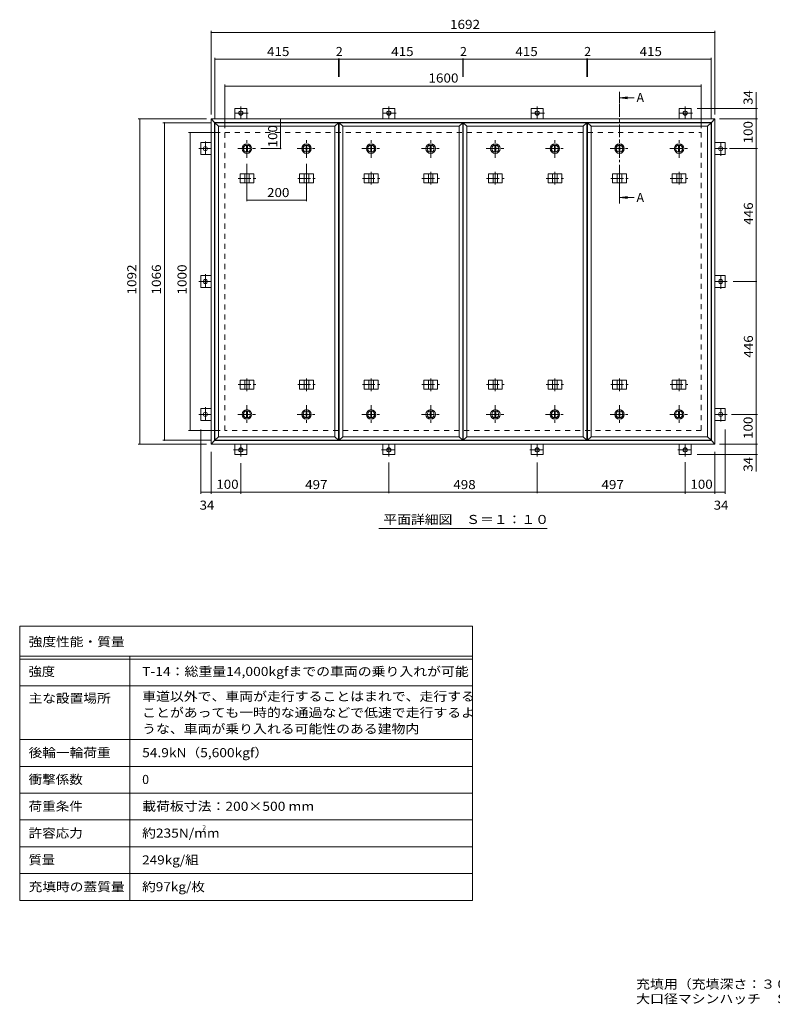
# Model space of a CAD drawing. Units: millimetres. Extents: x -2570 to 2380, y -1965 to 1339.
# Drawn here: x -2570 to -43, y -1965 to 1339 of the extents above; entities that cross this region are included whole.
import ezdxf

# ---------------------------------------------------------------- set-up
doc = ezdxf.new("R2010")
doc.units = ezdxf.units.MM
doc.header["$LTSCALE"] = 10
doc.linetypes.add('JWW_CENTER1', pattern=[6.773333, 4.233333, -0.846667, 0.846667, -0.846667])
doc.linetypes.add('JWW_DASHED2', pattern=[3.386667, 1.693333, -1.693333])
for name, color, linetype in [('0-C', 7, 'Continuous'), ('0-E', 7, 'Continuous'), ('0-F', 7, 'Continuous'), ('F-5ﾚｲﾔ', 7, 'Continuous'), ('F-Fﾚｲﾔ', 7, 'Continuous'), ('仕上', 7, 'Continuous'), ('寸法', 7, 'Continuous'), ('建具', 7, 'Continuous'), ('躯体', 7, 'Continuous')]:
    doc.layers.add(name, color=color, linetype=linetype)
doc.styles.add('ＭＳ ゴシック', font='txt', dxfattribs={"height": 1})

msp = doc.modelspace()

# ---------------------------------------------------------------- linework, layer by layer
at = {"layer": '0-C', "color": 2, "linetype": 'JWW_CENTER1', "lineweight": 9}
for p, q in [((-1807, 875.5), (-1807, 937.5)), ((-1607, 875.5), (-1607, 937.5)), ((-1390, 875.5), (-1390, 937.5)), ((-1190, 875.5), (-1190, 937.5)), ((-973, 875.5), (-973, 937.5)), ((-773, 875.5), (-773, 937.5)), ((-556, 875.5), (-556, 937.5)), ((-356, 875.5), (-356, 937.5)), ((-1838, 906.5), (-1776, 906.5)), ((-1638, 906.5), (-1576, 906.5)), ((-1421, 906.5), (-1359, 906.5)), ((-1221, 906.5), (-1159, 906.5)), ((-1004, 906.5), (-942, 906.5)), ((-804, 906.5), (-742, 906.5)), ((-587, 906.5), (-525, 906.5)), ((-387, 906.5), (-325, 906.5)), ((-1807, 45.5), (-1807, -16.5)), ((-1607, 45.5), (-1607, -16.5)), ((-1390, 45.5), (-1390, -16.5)), ((-1190, 45.5), (-1190, -16.5)), ((-973, 45.5), (-973, -16.5)), ((-773, 45.5), (-773, -16.5)), ((-556, 45.5), (-556, -16.5)), ((-356, 45.5), (-356, -16.5)), ((-1838, 14.5), (-1776, 14.5)), ((-1638, 14.5), (-1576, 14.5)), ((-1421, 14.5), (-1359, 14.5)), ((-1221, 14.5), (-1159, 14.5)), ((-1004, 14.5), (-942, 14.5)), ((-804, 14.5), (-742, 14.5)), ((-587, 14.5), (-525, 14.5)), ((-387, 14.5), (-325, 14.5))]:
    msp.add_line(p, q, dxfattribs=at)
at = {"layer": '0-C', "color": 2, "linetype": 'Continuous', "lineweight": 9}
for p, q in [((-1808.5, 917.9), (-1808.5, 895.1)), ((-1805.5, 917.9), (-1805.5, 895.1)), ((-1608.5, 917.9), (-1608.5, 895.1)), ((-1605.5, 917.9), (-1605.5, 895.1)), ((-1391.5, 917.9), (-1391.5, 895.1)), ((-1388.5, 917.9), (-1388.5, 895.1)), ((-1191.5, 917.9), (-1191.5, 895.1)), ((-1188.5, 917.9), (-1188.5, 895.1)), ((-974.5, 917.9), (-974.5, 895.1)), ((-971.5, 917.9), (-971.5, 895.1)), ((-774.5, 917.9), (-774.5, 895.1)), ((-771.5, 917.9), (-771.5, 895.1)), ((-557.5, 917.9), (-557.5, 895.1)), ((-554.5, 917.9), (-554.5, 895.1)), ((-357.5, 917.9), (-357.5, 895.1)), ((-354.5, 917.9), (-354.5, 895.1)), ((-1808.5, 3.1), (-1808.5, 25.9)), ((-1805.5, 3.1), (-1805.5, 25.9)), ((-1608.5, 3.1), (-1608.5, 25.9)), ((-1605.5, 3.1), (-1605.5, 25.9)), ((-1391.5, 3.1), (-1391.5, 25.9)), ((-1388.5, 3.1), (-1388.5, 25.9)), ((-1191.5, 3.1), (-1191.5, 25.9)), ((-1188.5, 3.1), (-1188.5, 25.9)), ((-974.5, 3.1), (-974.5, 25.9)), ((-971.5, 3.1), (-971.5, 25.9)), ((-774.5, 3.1), (-774.5, 25.9)), ((-771.5, 3.1), (-771.5, 25.9)), ((-557.5, 3.1), (-557.5, 25.9)), ((-554.5, 3.1), (-554.5, 25.9)), ((-357.5, 3.1), (-357.5, 25.9)), ((-354.5, 3.1), (-354.5, 25.9))]:
    msp.add_line(p, q, dxfattribs=at)
for centre, radius in [((-1807, 906.5), 16), ((-1807, 906.5), 12), ((-1807, 906.5), 11.5), ((-1607, 906.5), 16), ((-1607, 906.5), 12), ((-1607, 906.5), 11.5), ((-1390, 906.5), 16), ((-1390, 906.5), 12), ((-1390, 906.5), 11.5), ((-1190, 906.5), 16), ((-1190, 906.5), 12), ((-1190, 906.5), 11.5), ((-973, 906.5), 16), ((-973, 906.5), 12), ((-973, 906.5), 11.5), ((-773, 906.5), 16), ((-773, 906.5), 12), ((-773, 906.5), 11.5), ((-556, 906.5), 16), ((-556, 906.5), 12), ((-556, 906.5), 11.5), ((-356, 906.5), 16), ((-356, 906.5), 12), ((-356, 906.5), 11.5), ((-1807, 14.5), 16), ((-1807, 14.5), 12), ((-1807, 14.5), 11.5), ((-1607, 14.5), 16), ((-1607, 14.5), 12), ((-1607, 14.5), 11.5), ((-1390, 14.5), 16), ((-1390, 14.5), 12), ((-1390, 14.5), 11.5), ((-1190, 14.5), 16), ((-1190, 14.5), 12), ((-1190, 14.5), 11.5), ((-973, 14.5), 16), ((-973, 14.5), 12), ((-973, 14.5), 11.5), ((-773, 14.5), 16), ((-773, 14.5), 12), ((-773, 14.5), 11.5), ((-556, 14.5), 16), ((-556, 14.5), 12), ((-556, 14.5), 11.5), ((-356, 14.5), 16), ((-356, 14.5), 12), ((-356, 14.5), 11.5)]:
    msp.add_circle(centre, radius, dxfattribs=at)
at = {"layer": '0-E', "color": 3, "linetype": 'JWW_CENTER1', "lineweight": 9}
for p, q in [((-1803.1, 1025.7), (-1851.8, 1025.7)), ((-1827.5, 1047.7), (-1827.5, 1006.5)), ((-1306.1, 1025.7), (-1354.8, 1025.7)), ((-1330.5, 1047.7), (-1330.5, 1006.5)), ((-808.1, 1025.7), (-856.8, 1025.7)), ((-832.5, 1047.7), (-832.5, 1006.5)), ((-311.1, 1025.7), (-359.8, 1025.7)), ((-335.5, 1047.7), (-335.5, 1006.5)), ((-1946.7, 930.9), (-1946.7, 882.2)), ((-216.3, 882.2), (-216.3, 930.9)), ((-1968.6, 906.5), (-1927.5, 906.5)), ((-194.3, 906.5), (-235.5, 906.5)), ((-1946.7, 484.9), (-1946.7, 436.2)), ((-216.3, 436.2), (-216.3, 484.9)), ((-1968.6, 460.5), (-1927.5, 460.5)), ((-194.3, 460.5), (-235.5, 460.5)), ((-1946.7, 38.9), (-1946.7, -9.8)), ((-216.3, -9.8), (-216.3, 38.9)), ((-1968.6, 14.5), (-1927.5, 14.5)), ((-194.3, 14.5), (-235.5, 14.5)), ((-1827.5, -126.6), (-1827.5, -85.5)), ((-1330.5, -126.6), (-1330.5, -85.5)), ((-832.5, -126.6), (-832.5, -85.5)), ((-335.5, -126.6), (-335.5, -85.5)), ((-1851.8, -104.7), (-1803.1, -104.7)), ((-1354.8, -104.7), (-1306.1, -104.7)), ((-856.8, -104.7), (-808.1, -104.7)), ((-359.8, -104.7), (-311.1, -104.7))]:
    msp.add_line(p, q, dxfattribs=at)
at = {"layer": '0-E', "color": 3, "linetype": 'Continuous', "lineweight": 9}
for p, q in [((-1847.5, 1040.7), (-1807.5, 1040.7)), ((-1847.5, 1040.7), (-1847.5, 1006.5)), ((-1807.5, 1040.7), (-1807.5, 1006.5)), ((-1350.5, 1040.7), (-1310.5, 1040.7)), ((-1350.5, 1040.7), (-1350.5, 1006.5)), ((-1310.5, 1040.7), (-1310.5, 1006.5)), ((-852.5, 1040.7), (-812.5, 1040.7)), ((-852.5, 1040.7), (-852.5, 1006.5)), ((-812.5, 1040.7), (-812.5, 1006.5)), ((-355.5, 1040.7), (-315.5, 1040.7)), ((-355.5, 1040.7), (-355.5, 1006.5)), ((-315.5, 1040.7), (-315.5, 1006.5)), ((-1961.7, 886.5), (-1961.7, 926.5)), ((-1961.7, 926.5), (-1927.5, 926.5)), ((-201.3, 926.5), (-235.5, 926.5)), ((-201.3, 926.5), (-201.3, 886.5)), ((-1961.7, 886.5), (-1927.5, 886.5)), ((-201.3, 886.5), (-235.5, 886.5)), ((-1961.7, 440.5), (-1961.7, 480.5)), ((-1961.7, 480.5), (-1927.5, 480.5)), ((-201.3, 480.5), (-235.5, 480.5)), ((-201.3, 480.5), (-201.3, 440.5)), ((-1961.7, 440.5), (-1927.5, 440.5)), ((-201.3, 440.5), (-235.5, 440.5)), ((-1961.7, -5.5), (-1961.7, 34.5)), ((-1961.7, 34.5), (-1927.5, 34.5)), ((-201.3, 34.5), (-235.5, 34.5)), ((-201.3, 34.5), (-201.3, -5.5)), ((-1961.7, -5.5), (-1927.5, -5.5)), ((-201.3, -5.5), (-235.5, -5.5)), ((-1847.5, -119.7), (-1847.5, -85.5)), ((-1807.5, -119.7), (-1807.5, -85.5)), ((-1350.5, -119.7), (-1350.5, -85.5)), ((-1310.5, -119.7), (-1310.5, -85.5)), ((-852.5, -119.7), (-852.5, -85.5)), ((-812.5, -119.7), (-812.5, -85.5)), ((-355.5, -119.7), (-355.5, -85.5)), ((-315.5, -119.7), (-315.5, -85.5)), ((-1807.5, -119.7), (-1847.5, -119.7)), ((-1310.5, -119.7), (-1350.5, -119.7)), ((-812.5, -119.7), (-852.5, -119.7)), ((-315.5, -119.7), (-355.5, -119.7))]:
    msp.add_line(p, q, dxfattribs=at)
for centre in [(-1827.5, 1025.7), (-1330.5, 1025.7), (-832.5, 1025.7), (-335.5, 1025.7), (-1946.7, 906.5), (-216.3, 906.5), (-1946.7, 460.5), (-216.3, 460.5), (-1946.7, 14.5), (-216.3, 14.5), (-1827.5, -104.7), (-1330.5, -104.7), (-832.5, -104.7), (-335.5, -104.7)]:
    msp.add_circle(centre, 7, dxfattribs=at)
at = {"layer": '0-F', "color": 7, "linetype": 'Continuous', "lineweight": 9}
for p, q in [((-1927.5, 1021.5), (-1927.5, 1301.5)), ((-1927.5, 1296.5), (-235.5, 1296.5)), ((-235.5, 1021.5), (-235.5, 1301.5)), ((-1914.5, 1008.5), (-1914.5, 1211.5)), ((-1914.5, 1206.5), (-1499.5, 1206.5)), ((-1499.5, 1209.5), (-1499.5, 1147.7)), ((-1499.5, 1206.5), (-1497.5, 1206.5)), ((-1497.5, 1209.5), (-1497.5, 1147.7)), ((-1497.5, 1206.5), (-1082.5, 1206.5)), ((-1082.5, 1209.5), (-1082.5, 1147.7)), ((-1082.5, 1206.5), (-1080.5, 1206.5)), ((-1080.5, 1209.5), (-1080.5, 1147.7)), ((-1080.5, 1206.5), (-665.5, 1206.5)), ((-665.5, 1209.5), (-665.5, 1147.7)), ((-665.5, 1206.5), (-663.5, 1206.5)), ((-663.5, 1209.5), (-663.5, 1147.7)), ((-663.5, 1206.5), (-248.5, 1206.5)), ((-248.5, 1008.5), (-248.5, 1211.5)), ((-1881.5, 975.5), (-1881.5, 1121.5)), ((-1881.5, 1116.5), (-281.5, 1116.5)), ((-281.5, 975.5), (-281.5, 1121.5)), ((-97.4, 1040.7), (-97.4, 1095.9)), ((-92.4, 1040.7), (-295.5, 1040.7)), ((-97.4, 1006.5), (-97.4, 1040.7)), ((-1942.5, 1006.5), (-2171.7, 1006.5)), ((-2166.7, -85.5), (-2166.7, 1006.5)), ((-1929.5, 993.5), (-2089.2, 993.5)), ((-2084.2, -72.5), (-2084.2, 993.5)), ((-1694.7, 1006.5), (-1694.7, 906.5)), ((-220.5, 1006.5), (-92.4, 1006.5)), ((-97.4, 906.5), (-97.4, 1006.5)), ((-1896.5, 960.5), (-2003.1, 960.5)), ((-1998.1, -39.5), (-1998.1, 960.5)), ((-1691.7, 906.5), (-1760.8, 906.5)), ((-186.5, 906.5), (-92.4, 906.5)), ((-97.4, 460.5), (-97.4, 906.5)), ((-1807, 730.2), (-1807, 855.5)), ((-1607, 730.2), (-1607, 855.5)), ((-1807, 733.2), (-1607, 733.2)), ((-94.4, 460.5), (-174.3, 460.5)), ((-97.4, 14.5), (-97.4, 460.5)), ((-179.9, 14.5), (-92.4, 14.5)), ((-97.4, -85.5), (-97.4, 14.5)), ((-1896.5, -39.5), (-2003.1, -39.5)), ((-1961.7, -251.8), (-1961.7, -36.7)), ((-201.3, -251.8), (-201.3, -36.7)), ((-1942.5, -85.5), (-2171.7, -85.5)), ((-1929.5, -72.5), (-2089.2, -72.5)), ((-220.5, -85.5), (-92.4, -85.5)), ((-97.4, -85.5), (-97.4, -119.7)), ((-1927.5, -111.7), (-1927.5, -251.8)), ((-92.4, -119.7), (-295.5, -119.7)), ((-235.5, -111.7), (-235.5, -251.8)), ((-97.4, -119.7), (-97.4, -177.6)), ((-1827.5, -149), (-1827.5, -251.8)), ((-1330.5, -249.8), (-1330.5, -146.6)), ((-832.5, -249.8), (-832.5, -146.6)), ((-335.5, -145.6), (-335.5, -251.8)), ((-1961.7, -246.8), (-1927.5, -246.8)), ((-1927.5, -246.8), (-1827.5, -246.8)), ((-1827.5, -246.8), (-1330.5, -246.8)), ((-1330.5, -246.8), (-832.5, -246.8)), ((-832.5, -246.8), (-335.5, -246.8)), ((-335.5, -246.8), (-235.5, -246.8)), ((-235.5, -246.8), (-201.3, -246.8))]:
    msp.add_line(p, q, dxfattribs=at)
at = {"layer": '0-F', "color": 7, "linetype": 'Continuous', "lineweight": 9, "const_width": 2}
for points in [[(-1926.5, 1296.5, 0.414214), (-1927.5, 1297.5, 0.414214), (-1928.5, 1296.5, 0.414214), (-1927.5, 1295.5, 0.414214)], [(-234.5, 1296.5, 0.414214), (-235.5, 1297.5, 0.414214), (-236.5, 1296.5, 0.414214), (-235.5, 1295.5, 0.414214)], [(-1913.5, 1206.5, 0.414214), (-1914.5, 1207.5, 0.414214), (-1915.5, 1206.5, 0.414214), (-1914.5, 1205.5, 0.414214)], [(-1498.5, 1206.5, 0.414214), (-1499.5, 1207.5, 0.414214), (-1500.5, 1206.5, 0.414214), (-1499.5, 1205.5, 0.414214)], [(-1496.5, 1206.5, 0.414214), (-1497.5, 1207.5, 0.414214), (-1498.5, 1206.5, 0.414214), (-1497.5, 1205.5, 0.414214)], [(-1081.5, 1206.5, 0.414214), (-1082.5, 1207.5, 0.414214), (-1083.5, 1206.5, 0.414214), (-1082.5, 1205.5, 0.414214)], [(-1079.5, 1206.5, 0.414214), (-1080.5, 1207.5, 0.414214), (-1081.5, 1206.5, 0.414214), (-1080.5, 1205.5, 0.414214)], [(-664.5, 1206.5, 0.414214), (-665.5, 1207.5, 0.414214), (-666.5, 1206.5, 0.414214), (-665.5, 1205.5, 0.414214)], [(-662.5, 1206.5, 0.414214), (-663.5, 1207.5, 0.414214), (-664.5, 1206.5, 0.414214), (-663.5, 1205.5, 0.414214)], [(-247.5, 1206.5, 0.414214), (-248.5, 1207.5, 0.414214), (-249.5, 1206.5, 0.414214), (-248.5, 1205.5, 0.414214)], [(-1880.5, 1116.5, 0.414214), (-1881.5, 1117.5, 0.414214), (-1882.5, 1116.5, 0.414214), (-1881.5, 1115.5, 0.414214)], [(-280.5, 1116.5, 0.414214), (-281.5, 1117.5, 0.414214), (-282.5, 1116.5, 0.414214), (-281.5, 1115.5, 0.414214)], [(-96.4, 1040.7, 0.414214), (-97.4, 1041.7, 0.414214), (-98.4, 1040.7, 0.414214), (-97.4, 1039.7, 0.414214)], [(-2165.7, 1006.5, 0.414214), (-2166.7, 1007.5, 0.414214), (-2167.7, 1006.5, 0.414214), (-2166.7, 1005.5, 0.414214)], [(-2083.2, 993.5, 0.414214), (-2084.2, 994.5, 0.414214), (-2085.2, 993.5, 0.414214), (-2084.2, 992.5, 0.414214)], [(-1693.7, 1006.5, 0.414214), (-1694.7, 1007.5, 0.414214), (-1695.7, 1006.5, 0.414214), (-1694.7, 1005.5, 0.414214)], [(-96.4, 1006.5, 0.414214), (-97.4, 1007.5, 0.414214), (-98.4, 1006.5, 0.414214), (-97.4, 1005.5, 0.414214)], [(-1997.1, 960.5, 0.414214), (-1998.1, 961.5, 0.414214), (-1999.1, 960.5, 0.414214), (-1998.1, 959.5, 0.414214)], [(-1693.7, 906.5, 0.414214), (-1694.7, 907.5, 0.414214), (-1695.7, 906.5, 0.414214), (-1694.7, 905.5, 0.414214)], [(-96.4, 906.5, 0.414214), (-97.4, 907.5, 0.414214), (-98.4, 906.5, 0.414214), (-97.4, 905.5, 0.414214)], [(-1806, 733.2, 0.414214), (-1807, 734.2, 0.414214), (-1808, 733.2, 0.414214), (-1807, 732.2, 0.414214)], [(-1606, 733.2, 0.414214), (-1607, 734.2, 0.414214), (-1608, 733.2, 0.414214), (-1607, 732.2, 0.414214)], [(-96.4, 460.5, 0.414214), (-97.4, 461.5, 0.414214), (-98.4, 460.5, 0.414214), (-97.4, 459.5, 0.414214)], [(-96.4, 14.5, 0.414214), (-97.4, 15.5, 0.414214), (-98.4, 14.5, 0.414214), (-97.4, 13.5, 0.414214)], [(-1997.1, -39.5, 0.414214), (-1998.1, -38.5, 0.414214), (-1999.1, -39.5, 0.414214), (-1998.1, -40.5, 0.414214)], [(-2165.7, -85.5, 0.414214), (-2166.7, -84.5, 0.414214), (-2167.7, -85.5, 0.414214), (-2166.7, -86.5, 0.414214)], [(-2083.2, -72.5, 0.414214), (-2084.2, -71.5, 0.414214), (-2085.2, -72.5, 0.414214), (-2084.2, -73.5, 0.414214)], [(-96.4, -85.5, 0.414214), (-97.4, -84.5, 0.414214), (-98.4, -85.5, 0.414214), (-97.4, -86.5, 0.414214)], [(-96.4, -119.7, 0.414214), (-97.4, -118.7, 0.414214), (-98.4, -119.7, 0.414214), (-97.4, -120.7, 0.414214)], [(-1960.7, -246.8, 0.414214), (-1961.7, -245.8, 0.414214), (-1962.7, -246.8, 0.414214), (-1961.7, -247.8, 0.414214)], [(-1926.5, -246.8, 0.414214), (-1927.5, -245.8, 0.414214), (-1928.5, -246.8, 0.414214), (-1927.5, -247.8, 0.414214)], [(-1826.5, -246.8, 0.414214), (-1827.5, -245.8, 0.414214), (-1828.5, -246.8, 0.414214), (-1827.5, -247.8, 0.414214)], [(-1329.5, -246.8, 0.414214), (-1330.5, -245.8, 0.414214), (-1331.5, -246.8, 0.414214), (-1330.5, -247.8, 0.414214)], [(-831.5, -246.8, 0.414214), (-832.5, -245.8, 0.414214), (-833.5, -246.8, 0.414214), (-832.5, -247.8, 0.414214)], [(-334.5, -246.8, 0.414214), (-335.5, -245.8, 0.414214), (-336.5, -246.8, 0.414214), (-335.5, -247.8, 0.414214)], [(-234.5, -246.8, 0.414214), (-235.5, -245.8, 0.414214), (-236.5, -246.8, 0.414214), (-235.5, -247.8, 0.414214)], [(-200.3, -246.8, 0.414214), (-201.3, -245.8, 0.414214), (-202.3, -246.8, 0.414214), (-201.3, -247.8, 0.414214)]]:
    msp.add_lwpolyline(points, format="xyb", close=True, dxfattribs=at)
at = {"layer": 'F-5ﾚｲﾔ', "color": 7, "linetype": 'Continuous', "lineweight": 9}
for p, q in [((-1050.1, -696.7), (-1050.1, -1616.7)), ((-2570.1, -896.7), (-1050.1, -896.7)), ((-2570.1, -1076.7), (-1050.1, -1076.7))]:
    msp.add_line(p, q, dxfattribs=at)
at = {"layer": 'F-Fﾚｲﾔ', "color": 7, "linetype": 'Continuous', "lineweight": 9}
for p, q in [((-2570.1, -696.7), (-1050.1, -696.7)), ((-2570.1, -696.7), (-2570.1, -1616.7)), ((-2570.1, -796.7), (-1050.1, -796.7)), ((-2570.1, -806.7), (-1050.1, -806.7)), ((-2200.1, -796.7), (-2200.1, -1616.7)), ((-2570.1, -896.7), (-1050.1, -896.7)), ((-2570.1, -1076.7), (-1050.1, -1076.7)), ((-2570.1, -1166.7), (-1050.1, -1166.7)), ((-2570.1, -1256.7), (-1050.1, -1256.7)), ((-1050.1, -1346.7), (-2570.1, -1346.7)), ((-1050.1, -1436.7), (-2570.1, -1436.7)), ((-1050.1, -1526.7), (-2570.1, -1526.7)), ((-1050.1, -1616.7), (-2570.1, -1616.7))]:
    msp.add_line(p, q, dxfattribs=at)
at = {"layer": '仕上', "color": 4, "linetype": 'Continuous', "lineweight": 9}
for p, q in [((-1902.5, 981.5), (-1914.5, 993.5)), ((-1914.5, 993.5), (-1499.5, 993.5)), ((-1914.5, 993.5), (-1914.5, -72.5)), ((-1511.5, 981.5), (-1499.5, 993.5)), ((-1499.5, 993.5), (-1499.5, -72.5)), ((-1485.5, 981.5), (-1497.5, 993.5)), ((-1497.5, 993.5), (-1082.5, 993.5)), ((-1497.5, 993.5), (-1497.5, -72.5)), ((-1094.5, 981.5), (-1082.5, 993.5)), ((-1082.5, 993.5), (-1082.5, -72.5)), ((-1068.5, 981.5), (-1080.5, 993.5)), ((-1080.5, 993.5), (-665.5, 993.5)), ((-1080.5, 993.5), (-1080.5, -72.5)), ((-677.5, 981.5), (-665.5, 993.5)), ((-665.5, 993.5), (-665.5, -72.5)), ((-651.5, 981.5), (-663.5, 993.5)), ((-663.5, 993.5), (-248.5, 993.5)), ((-663.5, 993.5), (-663.5, -72.5)), ((-260.5, 981.5), (-248.5, 993.5)), ((-248.5, 993.5), (-248.5, -72.5)), ((-1902.5, 981.5), (-1511.5, 981.5)), ((-1902.5, 981.5), (-1902.5, -60.5)), ((-1511.5, 981.5), (-1511.5, -60.5)), ((-1485.5, 981.5), (-1094.5, 981.5)), ((-1485.5, 981.5), (-1485.5, -60.5)), ((-1094.5, 981.5), (-1094.5, -60.5)), ((-1068.5, 981.5), (-677.5, 981.5)), ((-1068.5, 981.5), (-1068.5, -60.5)), ((-677.5, 981.5), (-677.5, -60.5)), ((-651.5, 981.5), (-260.5, 981.5)), ((-651.5, 981.5), (-651.5, -60.5)), ((-260.5, 981.5), (-260.5, -60.5)), ((-1902.5, -60.5), (-1914.5, -72.5)), ((-1902.5, -60.5), (-1511.5, -60.5)), ((-1511.5, -60.5), (-1499.5, -72.5)), ((-1485.5, -60.5), (-1497.5, -72.5)), ((-1485.5, -60.5), (-1094.5, -60.5)), ((-1094.5, -60.5), (-1082.5, -72.5)), ((-1068.5, -60.5), (-1080.5, -72.5)), ((-1068.5, -60.5), (-677.5, -60.5)), ((-677.5, -60.5), (-665.5, -72.5)), ((-651.5, -60.5), (-663.5, -72.5)), ((-651.5, -60.5), (-260.5, -60.5)), ((-260.5, -60.5), (-248.5, -72.5)), ((-1914.5, -72.5), (-1499.5, -72.5)), ((-1497.5, -72.5), (-1082.5, -72.5)), ((-1080.5, -72.5), (-665.5, -72.5)), ((-663.5, -72.5), (-248.5, -72.5))]:
    msp.add_line(p, q, dxfattribs=at)
at = {"layer": '寸法', "color": 4, "linetype": 'Continuous', "lineweight": 9}
for p, q in [((-554, 1077.3), (-529.2, 1080.6)), ((-554, 1077.3), (-529.2, 1074.1)), ((-554, 1077.3), (-506.5, 1077.3)), ((-554, 742.2), (-529.2, 745.5)), ((-554, 742.2), (-529.2, 739)), ((-554, 742.2), (-506.5, 742.2))]:
    msp.add_line(p, q, dxfattribs=at)
at = {"layer": '寸法', "color": 4, "linetype": 'JWW_CENTER1', "lineweight": 9}
msp.add_line((-556, 742.2), (-556, 1057.3), dxfattribs=at)
at = {"layer": '寸法', "color": 7, "linetype": 'Continuous', "lineweight": 9}
msp.add_line((-1364, -368.9), (-798.9, -368.9), dxfattribs=at)
at = {"layer": '寸法', "color": 4, "linetype": 'Continuous', "lineweight": 9}
for points in [[(-554, 1097.3), (-554, 1057.3), (-558, 1097.3), (-558, 1057.3)], [(-554, 722.2), (-554, 762.2), (-558, 722.2), (-558, 762.2)]]:
    msp.add_solid(points, dxfattribs=at)
at = {"layer": '建具', "color": 2, "linetype": 'Continuous', "lineweight": 9}
for p, q in [((-1927.5, 1006.5), (-1915.5, 994.5)), ((-1927.5, 1006.5), (-235.5, 1006.5)), ((-1927.5, -85.5), (-1927.5, 1006.5)), ((-1915.5, 994.5), (-247.5, 994.5)), ((-1915.5, -73.5), (-1915.5, 994.5)), ((-247.5, 994.5), (-235.5, 1006.5)), ((-247.5, -73.5), (-247.5, 994.5)), ((-235.5, 1006.5), (-235.5, -85.5)), ((-1915.5, -73.5), (-1927.5, -85.5)), ((-235.5, -85.5), (-1927.5, -85.5)), ((-247.5, -73.5), (-1915.5, -73.5)), ((-247.5, -73.5), (-235.5, -85.5))]:
    msp.add_line(p, q, dxfattribs=at)
at = {"layer": '建具', "color": 4, "linetype": 'JWW_CENTER1', "lineweight": 9}
for p, q in [((-1807, 828.7), (-1807, 785.4)), ((-1607, 828.7), (-1607, 785.4)), ((-1390, 828.7), (-1390, 785.4)), ((-1190, 828.7), (-1190, 785.4)), ((-973, 828.7), (-973, 785.4)), ((-773, 828.7), (-773, 785.4)), ((-556, 828.7), (-556, 785.4)), ((-356, 828.7), (-356, 785.4)), ((-1836.4, 806.5), (-1777.5, 806.5)), ((-1636.4, 806.5), (-1577.5, 806.5)), ((-1419.4, 806.5), (-1360.5, 806.5)), ((-1219.4, 806.5), (-1160.5, 806.5)), ((-1002.4, 806.5), (-943.5, 806.5)), ((-802.4, 806.5), (-743.5, 806.5)), ((-585.4, 806.5), (-526.5, 806.5)), ((-385.4, 806.5), (-326.5, 806.5)), ((-1807, 92.4), (-1807, 135.7)), ((-1607, 92.4), (-1607, 135.7)), ((-1390, 92.4), (-1390, 135.7)), ((-1190, 92.4), (-1190, 135.7)), ((-973, 92.4), (-973, 135.7)), ((-773, 92.4), (-773, 135.7)), ((-556, 92.4), (-556, 135.7)), ((-356, 92.4), (-356, 135.7)), ((-1836.4, 114.5), (-1777.5, 114.5)), ((-1636.4, 114.5), (-1577.5, 114.5)), ((-1419.4, 114.5), (-1360.5, 114.5)), ((-1219.4, 114.5), (-1160.5, 114.5)), ((-1002.4, 114.5), (-943.5, 114.5)), ((-802.4, 114.5), (-743.5, 114.5)), ((-585.4, 114.5), (-526.5, 114.5)), ((-385.4, 114.5), (-326.5, 114.5))]:
    msp.add_line(p, q, dxfattribs=at)
at = {"layer": '建具', "color": 4, "linetype": 'Continuous', "lineweight": 9}
for p, q in [((-1830, 821.5), (-1830, 791.5)), ((-1830, 821.5), (-1783.9, 821.5)), ((-1814.5, 821.5), (-1814.5, 791.5)), ((-1799.5, 821.5), (-1799.5, 791.5)), ((-1783.9, 821.5), (-1783.9, 791.5)), ((-1630, 821.5), (-1630, 791.5)), ((-1630, 821.5), (-1583.9, 821.5)), ((-1614.5, 821.5), (-1614.5, 791.5)), ((-1599.5, 821.5), (-1599.5, 791.5)), ((-1583.9, 821.5), (-1583.9, 791.5)), ((-1413, 821.5), (-1413, 791.5)), ((-1413, 821.5), (-1366.9, 821.5)), ((-1397.5, 821.5), (-1397.5, 791.5)), ((-1382.5, 821.5), (-1382.5, 791.5)), ((-1366.9, 821.5), (-1366.9, 791.5)), ((-1213, 821.5), (-1213, 791.5)), ((-1213, 821.5), (-1166.9, 821.5)), ((-1197.5, 821.5), (-1197.5, 791.5)), ((-1182.5, 821.5), (-1182.5, 791.5)), ((-1166.9, 821.5), (-1166.9, 791.5)), ((-996, 821.5), (-996, 791.5)), ((-996, 821.5), (-949.9, 821.5)), ((-980.5, 821.5), (-980.5, 791.5)), ((-965.5, 821.5), (-965.5, 791.5)), ((-949.9, 821.5), (-949.9, 791.5)), ((-796, 821.5), (-796, 791.5)), ((-796, 821.5), (-749.9, 821.5)), ((-780.5, 821.5), (-780.5, 791.5)), ((-765.5, 821.5), (-765.5, 791.5)), ((-749.9, 821.5), (-749.9, 791.5)), ((-579, 821.5), (-579, 791.5)), ((-579, 821.5), (-532.9, 821.5)), ((-563.5, 821.5), (-563.5, 791.5)), ((-548.5, 821.5), (-548.5, 791.5)), ((-532.9, 821.5), (-532.9, 791.5)), ((-379, 821.5), (-379, 791.5)), ((-379, 821.5), (-332.9, 821.5)), ((-363.5, 821.5), (-363.5, 791.5)), ((-348.5, 821.5), (-348.5, 791.5)), ((-332.9, 821.5), (-332.9, 791.5)), ((-1830, 791.5), (-1783.9, 791.5)), ((-1630, 791.5), (-1583.9, 791.5)), ((-1413, 791.5), (-1366.9, 791.5)), ((-1213, 791.5), (-1166.9, 791.5)), ((-996, 791.5), (-949.9, 791.5)), ((-796, 791.5), (-749.9, 791.5)), ((-579, 791.5), (-532.9, 791.5)), ((-379, 791.5), (-332.9, 791.5)), ((-1830, 99.5), (-1830, 129.5)), ((-1830, 129.5), (-1783.9, 129.5)), ((-1830, 99.5), (-1783.9, 99.5)), ((-1814.5, 99.5), (-1814.5, 129.5)), ((-1799.5, 99.5), (-1799.5, 129.5)), ((-1783.9, 99.5), (-1783.9, 129.5)), ((-1630, 99.5), (-1630, 129.5)), ((-1630, 129.5), (-1583.9, 129.5)), ((-1630, 99.5), (-1583.9, 99.5)), ((-1614.5, 99.5), (-1614.5, 129.5)), ((-1599.5, 99.5), (-1599.5, 129.5)), ((-1583.9, 99.5), (-1583.9, 129.5)), ((-1413, 99.5), (-1413, 129.5)), ((-1413, 129.5), (-1366.9, 129.5)), ((-1413, 99.5), (-1366.9, 99.5)), ((-1397.5, 99.5), (-1397.5, 129.5)), ((-1382.5, 99.5), (-1382.5, 129.5)), ((-1366.9, 99.5), (-1366.9, 129.5)), ((-1213, 99.5), (-1213, 129.5)), ((-1213, 129.5), (-1166.9, 129.5)), ((-1213, 99.5), (-1166.9, 99.5)), ((-1197.5, 99.5), (-1197.5, 129.5)), ((-1182.5, 99.5), (-1182.5, 129.5)), ((-1166.9, 99.5), (-1166.9, 129.5)), ((-996, 99.5), (-996, 129.5)), ((-996, 129.5), (-949.9, 129.5)), ((-996, 99.5), (-949.9, 99.5)), ((-980.5, 99.5), (-980.5, 129.5)), ((-965.5, 99.5), (-965.5, 129.5)), ((-949.9, 99.5), (-949.9, 129.5)), ((-796, 99.5), (-796, 129.5)), ((-796, 129.5), (-749.9, 129.5)), ((-796, 99.5), (-749.9, 99.5)), ((-780.5, 99.5), (-780.5, 129.5)), ((-765.5, 99.5), (-765.5, 129.5)), ((-749.9, 99.5), (-749.9, 129.5)), ((-579, 99.5), (-579, 129.5)), ((-579, 129.5), (-532.9, 129.5)), ((-579, 99.5), (-532.9, 99.5)), ((-563.5, 99.5), (-563.5, 129.5)), ((-548.5, 99.5), (-548.5, 129.5)), ((-532.9, 99.5), (-532.9, 129.5)), ((-379, 99.5), (-379, 129.5)), ((-379, 129.5), (-332.9, 129.5)), ((-379, 99.5), (-332.9, 99.5)), ((-363.5, 99.5), (-363.5, 129.5)), ((-348.5, 99.5), (-348.5, 129.5)), ((-332.9, 99.5), (-332.9, 129.5))]:
    msp.add_line(p, q, dxfattribs=at)
at = {"layer": '躯体', "color": 2, "linetype": 'JWW_DASHED2', "lineweight": 9}
for p, q in [((-1881.5, 960.5), (-281.5, 960.5)), ((-1881.5, -39.5), (-1881.5, 960.5)), ((-281.5, 960.5), (-281.5, -39.5)), ((-281.5, -39.5), (-1881.5, -39.5))]:
    msp.add_line(p, q, dxfattribs=at)

# ---------------------------------------------------------------- texts
at = {"layer": '0-F', "color": 2, "linetype": 'Continuous', "lineweight": 211, "style": 'ＭＳ ゴシック'}
for s, width, p in [('1692', 1.09375, (-1125.2, 1308.2)), ('415', 1.083333, (-1739.5, 1217.2)), ('415', 1.083333, (-1322.5, 1217.2)), ('415', 1.083333, (-905.5, 1217.2)), ('415', 1.083333, (-488.5, 1217.2)), ('1600', 1.09375, (-1197.6, 1128.2)), ('200', 1.083333, (-1739.5, 743.9)), ('100', 1.083333, (-1910, -235.2)), ('497', 1.083333, (-1611.5, -236.2)), ('498', 1.083333, (-1114, -236.2)), ('497', 1.083333, (-616.5, -236.2)), ('100', 1.083333, (-318, -235.2)), ('34', 1.0625, (-1965.8, -305.4)), ('34', 1.0625, (-239.6, -305.4))]:
    msp.add_text(s, height=30.48, dxfattribs=dict(at, width=width)).set_placement(p)
for p in [(-1508.5, 1217.2), (-1091.5, 1217.2), (-674.5, 1217.2)]:
    msp.add_text('2', height=30.5, dxfattribs=at).set_placement(p)
for s, width, p in [('34', 1.0625, (-109, 1053.4)), ('100', 1.083333, (-1705.3, 910.5)), ('446', 1.083333, (-108, 651)), ('1092', 1.09375, (-2178.4, 416.8)), ('1066', 1.09375, (-2095.9, 416.8)), ('1000', 1.09375, (-2009.7, 416.8)), ('446', 1.083333, (-108, 205)), ('34', 1.0625, (-109, -177.6))]:
    msp.add_text(s, height=30.48, rotation=90, dxfattribs=dict(at, width=width)).set_placement(p)
at = {"layer": '0-F', "color": 2, "linetype": 'Continuous', "lineweight": 9, "style": 'ＭＳ ゴシック', "width": 1.083333}
for p in [(-109, 924), (-109, -68)]:
    msp.add_text('100', height=30.48, rotation=90, dxfattribs=at).set_placement(p)
at = {"layer": 'F-5ﾚｲﾔ', "color": 6, "linetype": 'Continuous', "lineweight": 9, "style": 'ＭＳ ゴシック'}
msp.add_text('2', height=15.2, dxfattribs=at).set_placement((-1956, -1379.6))
at = {"layer": 'F-5ﾚｲﾔ', "color": 2, "linetype": 'Continuous', "lineweight": 0, "style": 'ＭＳ ゴシック'}
for s, width, p in [('充填用（充填深さ：３０ｍｍ）\u3000屋内用\u3000一般形\u3000スチール製\u3000ステンレス目地', 1.121528, (-500.1, -1912.9)), ('大口径マシンハッチ\u3000Ｓ－１４Ｅ－１０００×１６００', 1.12, (-500.1, -1962.1))]:
    msp.add_text(s, height=30.48, dxfattribs=dict(at, width=width)).set_placement(p)
at = {"layer": 'F-Fﾚｲﾔ', "color": 2, "linetype": 'Continuous', "lineweight": 9, "style": 'ＭＳ ゴシック'}
for s, width, p in [('強度性能・質量', 1.107143, (-2540.1, -763.6)), ('強度', 1.0625, (-2540.1, -863.5)), ('T-14：総重量14,000kgfまでの車両の乗り入れが可能', 1.119681, (-2158.8, -863.5)), ('主な設置場所', 1.104167, (-2540.1, -953.5)), ('車道以外で、車両が走行することはまれで、走行する', 1.119792, (-2158.8, -947.1)), ('ことがあっても一時的な通過などで低速で走行するよ', 1.119792, (-2158.8, -1001.6)), ('うな、車両が乗り入れる可能性のある建物内', 1.11875, (-2158.8, -1056.1)), ('後輪一輪荷重', 1.104167, (-2540.1, -1136)), ('54.9kN（5,600kgf）', 1.111111, (-2158.8, -1136)), ('衝撃係数', 1.09375, (-2540.1, -1226)), ('荷重条件', 1.09375, (-2540.1, -1316)), ('載荷板寸法：200×500 mm', 1.119565, (-2158.8, -1316)), ('許容応力', 1.09375, (-2540.1, -1406)), ('約235N/mm', 1.111111, (-2158.8, -1406)), ('質量', 1.0625, (-2540.1, -1496)), ('249kg/組', 1.09375, (-2158.8, -1496)), ('充填時の蓋質量', 1.107143, (-2540.1, -1586)), ('約97kg/枚', 1.097222, (-2158.8, -1586))]:
    msp.add_text(s, height=30.48, dxfattribs=dict(at, width=width)).set_placement(p)
msp.add_text('0', height=30.5, dxfattribs=at).set_placement((-2158.8, -1226))
at = {"layer": '寸法', "color": 2, "linetype": 'Continuous', "lineweight": 9, "style": 'ＭＳ ゴシック'}
for p in [(-498.9, 1062.6), (-498.9, 727.5)]:
    msp.add_text('A', height=30.5, dxfattribs=at).set_placement(p)
at = {"layer": '寸法', "color": 2, "linetype": 'Continuous', "lineweight": 9, "style": 'ＭＳ ゴシック', "width": 1.114583}
msp.add_text('平面詳細図\u3000Ｓ＝１：１０', height=30.48, dxfattribs=at).set_placement((-1349, -353.4))

doc.saveas('drawing.dxf')
